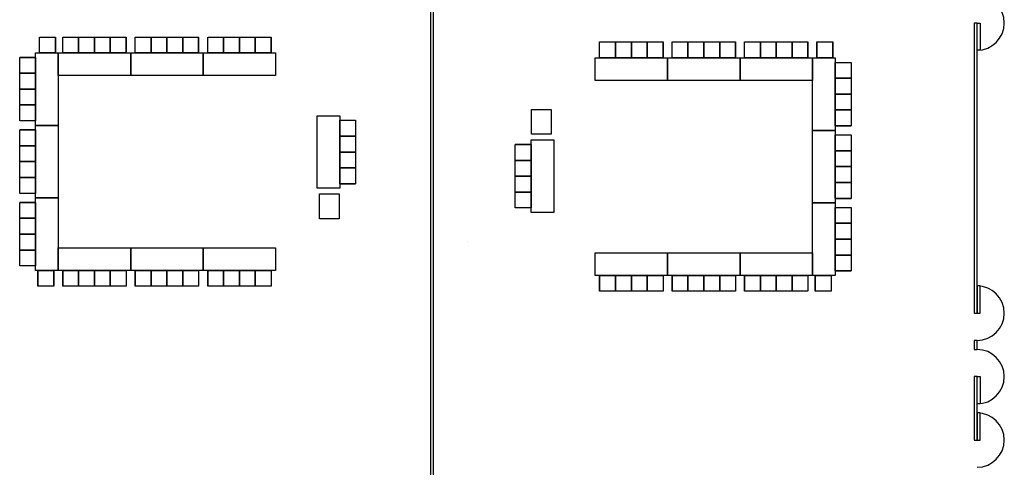
# Model space of a CAD drawing. Extents: x -3304 to 13937, y 587 to 12499.
# Drawn here: x 6861 to 8166, y 2276 to 2869 of the extents above; entities that cross this region are included whole.
import ezdxf

# ---------------------------------------------------------------- set-up
doc = ezdxf.new("R2010")
doc.units = 0
doc.header["$LTSCALE"] = 192
doc.header["$MEASUREMENT"] = 0
doc.layers.add('A-WALL-MOVE', color=60, linetype='Continuous')

msp = doc.modelspace()

# ---------------------------------------------------------------- linework, layer by layer
for p, q in [((6887.6, 2845.6), (6908.6, 2845.6)), ((6887.6, 2824.6), (6887.6, 2845.6)), ((6887.6, 2845.6), (6908.6, 2845.6)), ((6887.6, 2824.6), (6887.6, 2845.6)), ((6908.6, 2824.6), (6908.6, 2845.6)), ((6908.6, 2824.6), (6908.6, 2845.6)), ((6908.6, 2845.6), (6908.6, 2824.6)), ((6908.6, 2824.6), (6908.6, 2845.6)), ((6908.6, 2845.6), (6908.6, 2824.6)), ((6908.6, 2824.6), (6908.6, 2845.6)), ((6918.3, 2845.6), (6939.3, 2845.6)), ((6918.3, 2824.6), (6918.3, 2845.6)), ((6918.3, 2845.6), (6939.3, 2845.6)), ((6918.3, 2824.6), (6918.3, 2845.6)), ((6939.3, 2845.6), (6960.3, 2845.6)), ((6939.3, 2824.6), (6939.3, 2845.6)), ((6939.3, 2845.6), (6960.3, 2845.6)), ((6939.3, 2824.6), (6939.3, 2845.6)), ((6939.3, 2845.6), (6939.3, 2824.6)), ((6939.3, 2824.6), (6939.3, 2845.6)), ((6939.3, 2845.6), (6939.3, 2824.6)), ((6939.3, 2824.6), (6939.3, 2845.6)), ((6960.3, 2845.6), (6960.3, 2824.6)), ((6960.3, 2824.6), (6960.3, 2845.6)), ((6960.3, 2845.6), (6960.3, 2824.6)), ((6960.3, 2824.6), (6960.3, 2845.6)), ((6960.3, 2845.6), (6981.3, 2845.6)), ((6960.3, 2824.6), (6960.3, 2845.6)), ((6960.3, 2845.6), (6981.3, 2845.6)), ((6960.3, 2824.6), (6960.3, 2845.6)), ((6981.3, 2845.6), (7002.3, 2845.6)), ((6981.3, 2824.6), (6981.3, 2845.6)), ((6981.3, 2845.6), (7002.3, 2845.6)), ((6981.3, 2824.6), (6981.3, 2845.6)), ((6981.3, 2845.6), (6981.3, 2824.6)), ((6981.3, 2824.6), (6981.3, 2845.6)), ((6981.3, 2845.6), (6981.3, 2824.6)), ((6981.3, 2824.6), (6981.3, 2845.6)), ((7002.3, 2845.6), (7002.3, 2824.6)), ((7002.3, 2824.6), (7002.3, 2845.6)), ((7002.3, 2845.6), (7002.3, 2824.6)), ((7002.3, 2824.6), (7002.3, 2845.6)), ((7014.3, 2845.6), (7035.3, 2845.6)), ((7014.3, 2824.6), (7014.3, 2845.6)), ((7014.3, 2845.6), (7035.3, 2845.6)), ((7014.3, 2824.6), (7014.3, 2845.6)), ((7035.3, 2845.6), (7056.3, 2845.6)), ((7035.3, 2824.6), (7035.3, 2845.6)), ((7035.3, 2845.6), (7056.3, 2845.6)), ((7035.3, 2824.6), (7035.3, 2845.6)), ((7035.3, 2845.6), (7035.3, 2824.6)), ((7035.3, 2824.6), (7035.3, 2845.6)), ((7035.3, 2845.6), (7035.3, 2824.6)), ((7035.3, 2824.6), (7035.3, 2845.6)), ((7056.3, 2845.6), (7056.3, 2824.6)), ((7056.3, 2824.6), (7056.3, 2845.6)), ((7056.3, 2845.6), (7056.3, 2824.6)), ((7056.3, 2824.6), (7056.3, 2845.6)), ((7056.3, 2845.6), (7077.3, 2845.6)), ((7056.3, 2824.6), (7056.3, 2845.6)), ((7056.3, 2845.6), (7077.3, 2845.6)), ((7056.3, 2824.6), (7056.3, 2845.6)), ((7077.3, 2845.6), (7098.3, 2845.6)), ((7077.3, 2824.6), (7077.3, 2845.6)), ((7077.3, 2845.6), (7098.3, 2845.6)), ((7077.3, 2824.6), (7077.3, 2845.6)), ((7077.3, 2845.6), (7077.3, 2824.6)), ((7077.3, 2824.6), (7077.3, 2845.6)), ((7077.3, 2845.6), (7077.3, 2824.6)), ((7077.3, 2824.6), (7077.3, 2845.6)), ((7098.3, 2845.6), (7098.3, 2824.6)), ((7098.3, 2824.6), (7098.3, 2845.6)), ((7098.3, 2845.6), (7098.3, 2824.6)), ((7098.3, 2824.6), (7098.3, 2845.6)), ((7110.3, 2845.6), (7131.3, 2845.6)), ((7110.3, 2824.6), (7110.3, 2845.6)), ((7110.3, 2845.6), (7131.3, 2845.6)), ((7110.3, 2824.6), (7110.3, 2845.6)), ((7131.3, 2845.6), (7152.3, 2845.6)), ((7131.3, 2824.6), (7131.3, 2845.6)), ((7131.3, 2845.6), (7152.3, 2845.6)), ((7131.3, 2824.6), (7131.3, 2845.6)), ((7131.3, 2845.6), (7131.3, 2824.6)), ((7131.3, 2824.6), (7131.3, 2845.6)), ((7131.3, 2845.6), (7131.3, 2824.6)), ((7131.3, 2824.6), (7131.3, 2845.6)), ((7152.3, 2845.6), (7152.3, 2824.6)), ((7152.3, 2824.6), (7152.3, 2845.6)), ((7152.3, 2845.6), (7152.3, 2824.6)), ((7152.3, 2824.6), (7152.3, 2845.6)), ((7152.3, 2845.6), (7173.3, 2845.6)), ((7152.3, 2824.6), (7152.3, 2845.6)), ((7152.3, 2845.6), (7173.3, 2845.6)), ((7152.3, 2824.6), (7152.3, 2845.6)), ((7173.3, 2845.6), (7194.3, 2845.6)), ((7173.3, 2824.6), (7173.3, 2845.6)), ((7173.3, 2845.6), (7194.3, 2845.6)), ((7173.3, 2824.6), (7173.3, 2845.6)), ((7173.3, 2845.6), (7173.3, 2824.6)), ((7173.3, 2824.6), (7173.3, 2845.6)), ((7173.3, 2845.6), (7173.3, 2824.6)), ((7173.3, 2824.6), (7173.3, 2845.6)), ((7194.3, 2845.6), (7194.3, 2824.6)), ((7194.3, 2824.6), (7194.3, 2845.6)), ((7194.3, 2845.6), (7194.3, 2824.6)), ((7194.3, 2824.6), (7194.3, 2845.6)), ((7629.5, 2839), (7650.5, 2839)), ((7629.5, 2818), (7629.5, 2839)), ((7629.5, 2839), (7650.5, 2839)), ((7629.5, 2818), (7629.5, 2839)), ((7650.5, 2839), (7671.5, 2839)), ((7650.5, 2818), (7650.5, 2839)), ((7650.5, 2839), (7671.5, 2839)), ((7650.5, 2818), (7650.5, 2839)), ((7650.5, 2839), (7650.5, 2818)), ((7650.5, 2818), (7650.5, 2839)), ((7650.5, 2839), (7650.5, 2818)), ((7650.5, 2818), (7650.5, 2839)), ((7671.5, 2839), (7671.5, 2818)), ((7671.5, 2818), (7671.5, 2839)), ((7671.5, 2839), (7671.5, 2818)), ((7671.5, 2818), (7671.5, 2839)), ((7671.5, 2839), (7692.5, 2839)), ((7671.5, 2818), (7671.5, 2839)), ((7671.5, 2839), (7692.5, 2839)), ((7671.5, 2818), (7671.5, 2839)), ((7692.5, 2839), (7713.5, 2839)), ((7692.5, 2818), (7692.5, 2839)), ((7692.5, 2839), (7713.5, 2839)), ((7692.5, 2818), (7692.5, 2839)), ((7692.5, 2839), (7692.5, 2818)), ((7692.5, 2818), (7692.5, 2839)), ((7692.5, 2839), (7692.5, 2818)), ((7692.5, 2818), (7692.5, 2839)), ((7713.5, 2839), (7713.5, 2818)), ((7713.5, 2818), (7713.5, 2839)), ((7713.5, 2839), (7713.5, 2818)), ((7713.5, 2818), (7713.5, 2839)), ((7725.5, 2839), (7746.5, 2839)), ((7725.5, 2818), (7725.5, 2839)), ((7725.5, 2839), (7746.5, 2839)), ((7725.5, 2818), (7725.5, 2839)), ((7746.5, 2839), (7767.5, 2839)), ((7746.5, 2818), (7746.5, 2839)), ((7746.5, 2839), (7767.5, 2839)), ((7746.5, 2818), (7746.5, 2839)), ((7746.5, 2839), (7746.5, 2818)), ((7746.5, 2818), (7746.5, 2839)), ((7746.5, 2839), (7746.5, 2818)), ((7746.5, 2818), (7746.5, 2839)), ((7767.5, 2839), (7767.5, 2818)), ((7767.5, 2818), (7767.5, 2839)), ((7767.5, 2839), (7767.5, 2818)), ((7767.5, 2818), (7767.5, 2839)), ((7767.5, 2839), (7788.5, 2839)), ((7767.5, 2818), (7767.5, 2839)), ((7767.5, 2839), (7788.5, 2839)), ((7767.5, 2818), (7767.5, 2839)), ((7788.5, 2839), (7809.5, 2839)), ((7788.5, 2818), (7788.5, 2839)), ((7788.5, 2839), (7809.5, 2839)), ((7788.5, 2818), (7788.5, 2839)), ((7788.5, 2839), (7788.5, 2818)), ((7788.5, 2818), (7788.5, 2839)), ((7788.5, 2839), (7788.5, 2818)), ((7788.5, 2818), (7788.5, 2839)), ((7809.5, 2839), (7809.5, 2818)), ((7809.5, 2818), (7809.5, 2839)), ((7809.5, 2839), (7809.5, 2818)), ((7809.5, 2818), (7809.5, 2839)), ((7821.5, 2839), (7842.5, 2839)), ((7821.5, 2818), (7821.5, 2839)), ((7821.5, 2839), (7842.5, 2839)), ((7821.5, 2818), (7821.5, 2839)), ((7842.5, 2839), (7863.5, 2839)), ((7842.5, 2818), (7842.5, 2839)), ((7842.5, 2839), (7863.5, 2839)), ((7842.5, 2818), (7842.5, 2839)), ((7842.5, 2839), (7842.5, 2818)), ((7842.5, 2818), (7842.5, 2839)), ((7842.5, 2839), (7842.5, 2818)), ((7842.5, 2818), (7842.5, 2839)), ((7863.5, 2839), (7863.5, 2818)), ((7863.5, 2818), (7863.5, 2839)), ((7863.5, 2839), (7863.5, 2818)), ((7863.5, 2818), (7863.5, 2839)), ((7863.5, 2839), (7884.5, 2839)), ((7863.5, 2818), (7863.5, 2839)), ((7863.5, 2839), (7884.5, 2839)), ((7863.5, 2818), (7863.5, 2839)), ((7884.5, 2839), (7905.5, 2839)), ((7884.5, 2818), (7884.5, 2839)), ((7884.5, 2839), (7905.5, 2839)), ((7884.5, 2818), (7884.5, 2839)), ((7884.5, 2839), (7884.5, 2818)), ((7884.5, 2818), (7884.5, 2839)), ((7884.5, 2839), (7884.5, 2818)), ((7884.5, 2818), (7884.5, 2839)), ((7905.5, 2839), (7905.5, 2818)), ((7905.5, 2818), (7905.5, 2839)), ((7905.5, 2839), (7905.5, 2818)), ((7905.5, 2818), (7905.5, 2839)), ((7917.4, 2839), (7938.4, 2839)), ((7917.4, 2818), (7917.4, 2839)), ((7917.4, 2839), (7938.4, 2839)), ((7917.4, 2818), (7917.4, 2839)), ((7917.4, 2839), (7917.4, 2818)), ((7917.4, 2818), (7917.4, 2839)), ((7917.4, 2839), (7917.4, 2818)), ((7917.4, 2818), (7917.4, 2839)), ((7938.4, 2839), (7938.4, 2818)), ((7938.4, 2818), (7938.4, 2839)), ((7938.4, 2839), (7938.4, 2818)), ((7938.4, 2818), (7938.4, 2839)), ((6861.3, 2797.6), (6861.3, 2818.6)), ((6861.3, 2818.6), (6882.3, 2818.6)), ((6882.3, 2818.6), (6861.3, 2818.6)), ((6861.3, 2797.6), (6861.3, 2818.6)), ((6861.3, 2818.6), (6882.3, 2818.6)), ((6882.3, 2818.6), (6861.3, 2818.6)), ((6882.3, 2728.6), (6882.3, 2824.6)), ((6882.3, 2824.6), (6912.3, 2824.6)), ((6882.3, 2818.6), (6882.3, 2797.6)), ((6882.3, 2818.6), (6882.3, 2797.6)), ((6908.6, 2824.6), (6887.6, 2824.6)), ((6908.6, 2824.6), (6887.6, 2824.6)), ((6912.3, 2824.6), (6912.3, 2728.6)), ((6912.3, 2794.6), (6912.3, 2824.6)), ((6912.3, 2824.6), (7008.3, 2824.6)), ((6939.3, 2824.6), (6918.3, 2824.6)), ((6939.3, 2824.6), (6918.3, 2824.6)), ((6960.3, 2824.6), (6939.3, 2824.6)), ((6960.3, 2824.6), (6939.3, 2824.6)), ((6981.3, 2824.6), (6960.3, 2824.6)), ((6981.3, 2824.6), (6960.3, 2824.6)), ((7002.3, 2824.6), (6981.3, 2824.6)), ((7002.3, 2824.6), (6981.3, 2824.6)), ((7008.3, 2794.6), (7008.3, 2824.6)), ((7008.3, 2824.6), (7104.3, 2824.6)), ((7008.3, 2794.6), (7008.3, 2824.6)), ((7008.3, 2824.6), (7008.3, 2794.6)), ((7035.3, 2824.6), (7014.3, 2824.6)), ((7035.3, 2824.6), (7014.3, 2824.6)), ((7056.3, 2824.6), (7035.3, 2824.6)), ((7056.3, 2824.6), (7035.3, 2824.6)), ((7077.3, 2824.6), (7056.3, 2824.6)), ((7077.3, 2824.6), (7056.3, 2824.6)), ((7098.3, 2824.6), (7077.3, 2824.6)), ((7098.3, 2824.6), (7077.3, 2824.6)), ((7104.3, 2794.6), (7104.3, 2824.6)), ((7104.3, 2824.6), (7200.3, 2824.6)), ((7104.3, 2824.6), (7104.3, 2794.6)), ((7131.3, 2824.6), (7110.3, 2824.6)), ((7131.3, 2824.6), (7110.3, 2824.6)), ((7152.3, 2824.6), (7131.3, 2824.6)), ((7152.3, 2824.6), (7131.3, 2824.6)), ((7173.3, 2824.6), (7152.3, 2824.6)), ((7173.3, 2824.6), (7152.3, 2824.6)), ((7194.3, 2824.6), (7173.3, 2824.6)), ((7194.3, 2824.6), (7173.3, 2824.6)), ((7200.3, 2824.6), (7200.3, 2794.6)), ((7623.5, 2788), (7623.5, 2818)), ((7623.5, 2818), (7719.5, 2818)), ((7650.5, 2818), (7629.5, 2818)), ((7650.5, 2818), (7629.5, 2818)), ((7671.5, 2818), (7650.5, 2818)), ((7671.5, 2818), (7650.5, 2818)), ((7692.5, 2818), (7671.5, 2818)), ((7692.5, 2818), (7671.5, 2818)), ((7713.5, 2818), (7692.5, 2818)), ((7713.5, 2818), (7692.5, 2818)), ((7719.5, 2788), (7719.5, 2818)), ((7719.5, 2818), (7815.5, 2818)), ((7719.5, 2788), (7719.5, 2818)), ((7719.5, 2818), (7719.5, 2788)), ((7746.5, 2818), (7725.5, 2818)), ((7746.5, 2818), (7725.5, 2818)), ((7767.5, 2818), (7746.5, 2818)), ((7767.5, 2818), (7746.5, 2818)), ((7788.5, 2818), (7767.5, 2818)), ((7788.5, 2818), (7767.5, 2818)), ((7809.5, 2818), (7788.5, 2818)), ((7809.5, 2818), (7788.5, 2818)), ((7815.5, 2788), (7815.5, 2818)), ((7815.5, 2818), (7911.5, 2818)), ((7815.5, 2818), (7815.5, 2788)), ((7842.5, 2818), (7821.5, 2818)), ((7842.5, 2818), (7821.5, 2818)), ((7863.5, 2818), (7842.5, 2818)), ((7863.5, 2818), (7842.5, 2818)), ((7884.5, 2818), (7863.5, 2818)), ((7884.5, 2818), (7863.5, 2818)), ((7905.5, 2818), (7884.5, 2818)), ((7905.5, 2818), (7884.5, 2818)), ((7911.5, 2722), (7911.5, 2818)), ((7911.5, 2818), (7941.5, 2818)), ((7911.5, 2818), (7911.5, 2788)), ((7938.4, 2818), (7917.4, 2818)), ((7938.4, 2818), (7917.4, 2818)), ((7941.5, 2818), (7941.5, 2722)), ((7941.5, 2791), (7941.5, 2812)), ((7941.5, 2812), (7962.5, 2812)), ((7941.5, 2791), (7941.5, 2812)), ((7941.5, 2812), (7962.5, 2812)), ((7962.5, 2812), (7962.5, 2791)), ((7962.5, 2812), (7962.5, 2791)), ((6882.3, 2797.6), (6861.3, 2797.6)), ((6882.3, 2797.6), (6861.3, 2797.6)), ((6861.3, 2776.6), (6861.3, 2797.6)), ((6861.3, 2797.6), (6882.3, 2797.6)), ((6882.3, 2797.6), (6861.3, 2797.6)), ((6861.3, 2776.6), (6861.3, 2797.6)), ((6861.3, 2797.6), (6882.3, 2797.6)), ((6882.3, 2797.6), (6861.3, 2797.6)), ((6882.3, 2797.6), (6882.3, 2776.6)), ((6882.3, 2797.6), (6882.3, 2776.6)), ((7008.3, 2794.6), (6912.3, 2794.6)), ((7104.3, 2794.6), (7008.3, 2794.6)), ((7200.3, 2794.6), (7104.3, 2794.6)), ((7719.5, 2788), (7623.5, 2788)), ((7815.5, 2788), (7719.5, 2788)), ((7911.5, 2788), (7815.5, 2788)), ((7941.5, 2770), (7941.5, 2791)), ((7941.5, 2791), (7962.5, 2791)), ((7941.5, 2770), (7941.5, 2791)), ((7941.5, 2791), (7962.5, 2791)), ((7962.5, 2791), (7941.5, 2791)), ((7941.5, 2791), (7962.5, 2791)), ((7962.5, 2791), (7941.5, 2791)), ((7941.5, 2791), (7962.5, 2791)), ((7962.5, 2791), (7962.5, 2770)), ((7962.5, 2791), (7962.5, 2770)), ((6861.3, 2755.6), (6861.3, 2776.6)), ((6861.3, 2776.6), (6882.3, 2776.6)), ((6882.3, 2776.6), (6861.3, 2776.6)), ((6861.3, 2755.6), (6861.3, 2776.6)), ((6861.3, 2776.6), (6882.3, 2776.6)), ((6882.3, 2776.6), (6861.3, 2776.6)), ((6882.3, 2776.6), (6861.3, 2776.6)), ((6882.3, 2776.6), (6861.3, 2776.6)), ((6882.3, 2776.6), (6882.3, 2755.6)), ((6882.3, 2776.6), (6882.3, 2755.6)), ((7962.5, 2770), (7941.5, 2770)), ((7941.5, 2770), (7962.5, 2770)), ((7962.5, 2770), (7941.5, 2770)), ((7941.5, 2770), (7962.5, 2770)), ((7941.5, 2749), (7941.5, 2770)), ((7941.5, 2770), (7962.5, 2770)), ((7941.5, 2749), (7941.5, 2770)), ((7941.5, 2770), (7962.5, 2770)), ((7962.5, 2770), (7962.5, 2749)), ((7962.5, 2770), (7962.5, 2749)), ((6882.3, 2755.6), (6861.3, 2755.6)), ((6882.3, 2755.6), (6861.3, 2755.6)), ((6861.3, 2734.6), (6861.3, 2755.6)), ((6861.3, 2755.6), (6882.3, 2755.6)), ((6882.3, 2755.6), (6861.3, 2755.6)), ((6861.3, 2734.6), (6861.3, 2755.6)), ((6861.3, 2755.6), (6882.3, 2755.6)), ((6882.3, 2755.6), (6861.3, 2755.6)), ((6882.3, 2755.6), (6882.3, 2734.6)), ((6882.3, 2755.6), (6882.3, 2734.6)), ((7255.2, 2645.3), (7255.2, 2741.3)), ((7255.2, 2741.3), (7285.2, 2741.3)), ((7285.2, 2741.3), (7285.2, 2645.3)), ((7539.4, 2716.8), (7539.4, 2749.6)), ((7539.4, 2749.6), (7565.5, 2749.6)), ((7565.5, 2749.6), (7565.5, 2731.6)), ((7941.5, 2728), (7941.5, 2749)), ((7941.5, 2749), (7962.5, 2749)), ((7941.5, 2728), (7941.5, 2749)), ((7941.5, 2749), (7962.5, 2749)), ((7962.5, 2749), (7941.5, 2749)), ((7941.5, 2749), (7962.5, 2749)), ((7962.5, 2749), (7941.5, 2749)), ((7941.5, 2749), (7962.5, 2749)), ((7962.5, 2749), (7962.5, 2728)), ((7962.5, 2749), (7962.5, 2728)), ((6882.3, 2734.6), (6861.3, 2734.6)), ((6882.3, 2734.6), (6861.3, 2734.6)), ((6882.3, 2632.6), (6882.3, 2728.6)), ((6882.3, 2728.6), (6912.3, 2728.6)), ((6912.3, 2728.6), (6882.3, 2728.6)), ((6882.3, 2728.6), (6912.3, 2728.6)), ((6912.3, 2728.6), (6912.3, 2632.6)), ((7285.2, 2714.3), (7285.2, 2735.3)), ((7285.2, 2735.3), (7306.2, 2735.3)), ((7285.2, 2714.3), (7285.2, 2735.3)), ((7285.2, 2735.3), (7306.2, 2735.3)), ((7306.2, 2735.3), (7306.2, 2714.3)), ((7306.2, 2735.3), (7306.2, 2714.3)), ((7565.5, 2731.6), (7565.5, 2716.8)), ((7962.5, 2728), (7941.5, 2728)), ((7941.5, 2728), (7962.5, 2728)), ((7962.5, 2728), (7941.5, 2728)), ((7941.5, 2728), (7962.5, 2728)), ((6861.3, 2701.6), (6861.3, 2722.6)), ((6861.3, 2722.6), (6882.3, 2722.6)), ((6882.3, 2722.6), (6861.3, 2722.6)), ((6861.3, 2701.6), (6861.3, 2722.6)), ((6861.3, 2722.6), (6882.3, 2722.6)), ((6882.3, 2722.6), (6861.3, 2722.6)), ((6882.3, 2722.6), (6882.3, 2701.6)), ((6882.3, 2722.6), (6882.3, 2701.6)), ((7285.2, 2693.3), (7285.2, 2714.3)), ((7285.2, 2714.3), (7306.2, 2714.3)), ((7285.2, 2693.3), (7285.2, 2714.3)), ((7285.2, 2714.3), (7306.2, 2714.3)), ((7306.2, 2714.3), (7285.2, 2714.3)), ((7285.2, 2714.3), (7306.2, 2714.3)), ((7306.2, 2714.3), (7285.2, 2714.3)), ((7285.2, 2714.3), (7306.2, 2714.3)), ((7306.2, 2714.3), (7306.2, 2693.3)), ((7306.2, 2714.3), (7306.2, 2693.3)), ((7565.5, 2716.8), (7539.4, 2716.8)), ((7911.5, 2626), (7911.5, 2722)), ((7911.5, 2722), (7941.5, 2722)), ((7941.5, 2722), (7911.5, 2722)), ((7941.5, 2722), (7941.5, 2626)), ((7941.5, 2695), (7941.5, 2716)), ((7941.5, 2716), (7962.5, 2716)), ((7941.5, 2695), (7941.5, 2716)), ((7941.5, 2716), (7962.5, 2716)), ((7962.5, 2716), (7962.5, 2695)), ((7962.5, 2716), (7962.5, 2695)), ((6882.3, 2701.6), (6861.3, 2701.6)), ((6882.3, 2701.6), (6861.3, 2701.6)), ((6861.3, 2680.6), (6861.3, 2701.6)), ((6861.3, 2701.6), (6882.3, 2701.6)), ((6882.3, 2701.6), (6861.3, 2701.6)), ((6861.3, 2680.6), (6861.3, 2701.6)), ((6861.3, 2701.6), (6882.3, 2701.6)), ((6882.3, 2701.6), (6861.3, 2701.6)), ((6882.3, 2701.6), (6882.3, 2680.6)), ((6882.3, 2701.6), (6882.3, 2680.6)), ((7517.6, 2682.3), (7517.6, 2703.3)), ((7517.6, 2703.3), (7538.6, 2703.3)), ((7538.6, 2703.3), (7517.6, 2703.3)), ((7517.6, 2682.3), (7517.6, 2703.3)), ((7517.6, 2703.3), (7538.6, 2703.3)), ((7538.6, 2703.3), (7517.6, 2703.3)), ((7538.6, 2613.3), (7538.6, 2709.3)), ((7538.6, 2709.3), (7568.6, 2709.3)), ((7538.6, 2703.3), (7538.6, 2682.3)), ((7538.6, 2703.3), (7538.6, 2682.3)), ((7568.6, 2709.3), (7568.6, 2613.3)), ((7306.2, 2693.3), (7285.2, 2693.3)), ((7285.2, 2693.3), (7306.2, 2693.3)), ((7306.2, 2693.3), (7285.2, 2693.3)), ((7285.2, 2693.3), (7306.2, 2693.3)), ((7285.2, 2672.3), (7285.2, 2693.3)), ((7285.2, 2693.3), (7306.2, 2693.3)), ((7285.2, 2672.3), (7285.2, 2693.3)), ((7285.2, 2693.3), (7306.2, 2693.3)), ((7306.2, 2693.3), (7306.2, 2672.3)), ((7306.2, 2693.3), (7306.2, 2672.3)), ((7941.5, 2674), (7941.5, 2695)), ((7941.5, 2695), (7962.5, 2695)), ((7941.5, 2674), (7941.5, 2695)), ((7941.5, 2695), (7962.5, 2695)), ((7962.5, 2695), (7941.5, 2695)), ((7941.5, 2695), (7962.5, 2695)), ((7962.5, 2695), (7941.5, 2695)), ((7941.5, 2695), (7962.5, 2695)), ((7962.5, 2695), (7962.5, 2674)), ((7962.5, 2695), (7962.5, 2674)), ((6861.3, 2659.6), (6861.3, 2680.6)), ((6861.3, 2680.6), (6882.3, 2680.6)), ((6882.3, 2680.6), (6861.3, 2680.6)), ((6861.3, 2659.6), (6861.3, 2680.6)), ((6861.3, 2680.6), (6882.3, 2680.6)), ((6882.3, 2680.6), (6861.3, 2680.6)), ((6882.3, 2680.6), (6861.3, 2680.6)), ((6882.3, 2680.6), (6861.3, 2680.6)), ((6882.3, 2680.6), (6882.3, 2659.6)), ((6882.3, 2680.6), (6882.3, 2659.6)), ((7538.6, 2682.3), (7517.6, 2682.3)), ((7538.6, 2682.3), (7517.6, 2682.3)), ((7517.6, 2661.3), (7517.6, 2682.3)), ((7517.6, 2682.3), (7538.6, 2682.3)), ((7538.6, 2682.3), (7517.6, 2682.3)), ((7517.6, 2661.3), (7517.6, 2682.3)), ((7517.6, 2682.3), (7538.6, 2682.3)), ((7538.6, 2682.3), (7517.6, 2682.3)), ((7538.6, 2682.3), (7538.6, 2661.3)), ((7538.6, 2682.3), (7538.6, 2661.3)), ((7962.5, 2674), (7941.5, 2674)), ((7941.5, 2674), (7962.5, 2674)), ((7962.5, 2674), (7941.5, 2674)), ((7941.5, 2674), (7962.5, 2674)), ((7941.5, 2653), (7941.5, 2674)), ((7941.5, 2674), (7962.5, 2674)), ((7941.5, 2653), (7941.5, 2674)), ((7941.5, 2674), (7962.5, 2674)), ((7962.5, 2674), (7962.5, 2653)), ((7962.5, 2674), (7962.5, 2653)), ((7285.2, 2651.3), (7285.2, 2672.3)), ((7285.2, 2672.3), (7306.2, 2672.3)), ((7285.2, 2651.3), (7285.2, 2672.3)), ((7285.2, 2672.3), (7306.2, 2672.3)), ((7306.2, 2672.3), (7285.2, 2672.3)), ((7285.2, 2672.3), (7306.2, 2672.3)), ((7306.2, 2672.3), (7285.2, 2672.3)), ((7285.2, 2672.3), (7306.2, 2672.3)), ((7306.2, 2672.3), (7306.2, 2651.3)), ((7306.2, 2672.3), (7306.2, 2651.3)), ((7517.6, 2640.3), (7517.6, 2661.3)), ((7517.6, 2661.3), (7538.6, 2661.3)), ((7538.6, 2661.3), (7517.6, 2661.3)), ((7517.6, 2640.3), (7517.6, 2661.3)), ((7517.6, 2661.3), (7538.6, 2661.3)), ((7538.6, 2661.3), (7517.6, 2661.3)), ((7538.6, 2661.3), (7517.6, 2661.3)), ((7538.6, 2661.3), (7517.6, 2661.3)), ((7538.6, 2661.3), (7538.6, 2640.3)), ((7538.6, 2661.3), (7538.6, 2640.3)), ((6882.3, 2659.6), (6861.3, 2659.6)), ((6882.3, 2659.6), (6861.3, 2659.6)), ((6861.3, 2638.6), (6861.3, 2659.6)), ((6861.3, 2659.6), (6882.3, 2659.6)), ((6882.3, 2659.6), (6861.3, 2659.6)), ((6861.3, 2638.6), (6861.3, 2659.6)), ((6861.3, 2659.6), (6882.3, 2659.6)), ((6882.3, 2659.6), (6861.3, 2659.6)), ((6882.3, 2659.6), (6882.3, 2638.6)), ((6882.3, 2659.6), (6882.3, 2638.6)), ((7306.2, 2651.3), (7285.2, 2651.3)), ((7285.2, 2651.3), (7306.2, 2651.3)), ((7306.2, 2651.3), (7285.2, 2651.3)), ((7285.2, 2651.3), (7306.2, 2651.3)), ((7941.5, 2632), (7941.5, 2653)), ((7941.5, 2653), (7962.5, 2653)), ((7941.5, 2632), (7941.5, 2653)), ((7941.5, 2653), (7962.5, 2653)), ((7962.5, 2653), (7941.5, 2653)), ((7941.5, 2653), (7962.5, 2653)), ((7962.5, 2653), (7941.5, 2653)), ((7941.5, 2653), (7962.5, 2653)), ((7962.5, 2653), (7962.5, 2632)), ((7962.5, 2653), (7962.5, 2632)), ((6882.3, 2638.6), (6861.3, 2638.6)), ((6882.3, 2638.6), (6861.3, 2638.6)), ((7285.2, 2645.3), (7255.2, 2645.3)), ((7258.3, 2623), (7258.3, 2637.8)), ((7258.3, 2637.8), (7284.4, 2637.8)), ((7284.4, 2637.8), (7284.4, 2605)), ((7538.6, 2640.3), (7517.6, 2640.3)), ((7538.6, 2640.3), (7517.6, 2640.3)), ((7517.6, 2619.3), (7517.6, 2640.3)), ((7517.6, 2640.3), (7538.6, 2640.3)), ((7538.6, 2640.3), (7517.6, 2640.3)), ((7517.6, 2619.3), (7517.6, 2640.3)), ((7517.6, 2640.3), (7538.6, 2640.3)), ((7538.6, 2640.3), (7517.6, 2640.3)), ((7538.6, 2640.3), (7538.6, 2619.3)), ((7538.6, 2640.3), (7538.6, 2619.3)), ((6861.3, 2605.6), (6861.3, 2626.6)), ((6861.3, 2626.6), (6882.3, 2626.6)), ((6882.3, 2626.6), (6861.3, 2626.6)), ((6861.3, 2605.6), (6861.3, 2626.6)), ((6861.3, 2626.6), (6882.3, 2626.6)), ((6882.3, 2626.6), (6861.3, 2626.6)), ((6912.3, 2632.6), (6882.3, 2632.6)), ((6882.3, 2536.6), (6882.3, 2632.6)), ((6882.3, 2632.6), (6912.3, 2632.6)), ((6882.3, 2626.6), (6882.3, 2605.6)), ((6882.3, 2626.6), (6882.3, 2605.6)), ((6912.3, 2632.6), (6912.3, 2536.6)), ((7258.3, 2605), (7258.3, 2623)), ((7941.5, 2626), (7911.5, 2626)), ((7911.5, 2530), (7911.5, 2626)), ((7911.5, 2626), (7941.5, 2626)), ((7941.5, 2626), (7911.5, 2626)), ((7962.5, 2632), (7941.5, 2632)), ((7941.5, 2632), (7962.5, 2632)), ((7962.5, 2632), (7941.5, 2632)), ((7941.5, 2632), (7962.5, 2632)), ((7941.5, 2626), (7941.5, 2530)), ((7538.6, 2619.3), (7517.6, 2619.3)), ((7538.6, 2619.3), (7517.6, 2619.3)), ((7568.6, 2613.3), (7538.6, 2613.3)), ((7941.5, 2599), (7941.5, 2620)), ((7941.5, 2620), (7962.5, 2620)), ((7941.5, 2599), (7941.5, 2620)), ((7941.5, 2620), (7962.5, 2620)), ((7962.5, 2620), (7962.5, 2599)), ((7962.5, 2620), (7962.5, 2599)), ((6882.3, 2605.6), (6861.3, 2605.6)), ((6882.3, 2605.6), (6861.3, 2605.6)), ((6861.3, 2584.6), (6861.3, 2605.6)), ((6861.3, 2605.6), (6882.3, 2605.6)), ((6882.3, 2605.6), (6861.3, 2605.6)), ((6861.3, 2584.6), (6861.3, 2605.6)), ((6861.3, 2605.6), (6882.3, 2605.6)), ((6882.3, 2605.6), (6861.3, 2605.6)), ((6882.3, 2605.6), (6882.3, 2584.6)), ((6882.3, 2605.6), (6882.3, 2584.6)), ((7284.4, 2605), (7258.3, 2605)), ((7941.5, 2578), (7941.5, 2599)), ((7941.5, 2599), (7962.5, 2599)), ((7941.5, 2578), (7941.5, 2599)), ((7941.5, 2599), (7962.5, 2599)), ((7962.5, 2599), (7941.5, 2599)), ((7941.5, 2599), (7962.5, 2599)), ((7962.5, 2599), (7941.5, 2599)), ((7941.5, 2599), (7962.5, 2599)), ((7962.5, 2599), (7962.5, 2578)), ((7962.5, 2599), (7962.5, 2578)), ((6861.3, 2563.6), (6861.3, 2584.6)), ((6861.3, 2584.6), (6882.3, 2584.6)), ((6882.3, 2584.6), (6861.3, 2584.6)), ((6861.3, 2563.6), (6861.3, 2584.6)), ((6861.3, 2584.6), (6882.3, 2584.6)), ((6882.3, 2584.6), (6861.3, 2584.6)), ((6882.3, 2584.6), (6861.3, 2584.6)), ((6882.3, 2584.6), (6861.3, 2584.6)), ((6882.3, 2584.6), (6882.3, 2563.6)), ((6882.3, 2584.6), (6882.3, 2563.6)), ((7454.1, 2575.5), (7454.1, 2575.5)), ((7962.5, 2578), (7941.5, 2578)), ((7941.5, 2578), (7962.5, 2578)), ((7962.5, 2578), (7941.5, 2578)), ((7941.5, 2578), (7962.5, 2578)), ((7941.5, 2557), (7941.5, 2578)), ((7941.5, 2578), (7962.5, 2578)), ((7941.5, 2557), (7941.5, 2578)), ((7941.5, 2578), (7962.5, 2578)), ((7962.5, 2578), (7962.5, 2557)), ((7962.5, 2578), (7962.5, 2557)), ((6882.3, 2563.6), (6861.3, 2563.6)), ((6882.3, 2563.6), (6861.3, 2563.6)), ((6861.3, 2542.6), (6861.3, 2563.6)), ((6861.3, 2563.6), (6882.3, 2563.6)), ((6882.3, 2563.6), (6861.3, 2563.6)), ((6861.3, 2542.6), (6861.3, 2563.6)), ((6861.3, 2563.6), (6882.3, 2563.6)), ((6882.3, 2563.6), (6861.3, 2563.6)), ((6882.3, 2563.6), (6882.3, 2542.6)), ((6882.3, 2563.6), (6882.3, 2542.6)), ((6912.3, 2566.6), (7008.3, 2566.6)), ((6912.3, 2536.6), (6912.3, 2566.6)), ((7008.3, 2566.6), (7008.3, 2536.6)), ((7008.3, 2566.6), (7104.3, 2566.6)), ((7008.3, 2536.6), (7008.3, 2566.6)), ((7104.3, 2566.6), (7104.3, 2536.6)), ((7104.3, 2566.6), (7104.3, 2536.6)), ((7104.3, 2566.6), (7200.3, 2566.6)), ((7104.3, 2536.6), (7104.3, 2566.6)), ((7200.3, 2566.6), (7200.3, 2536.6)), ((7623.5, 2560), (7719.5, 2560)), ((7623.5, 2530), (7623.5, 2560)), ((7719.5, 2560), (7719.5, 2530)), ((7719.5, 2560), (7815.5, 2560)), ((7719.5, 2530), (7719.5, 2560)), ((7815.5, 2560), (7815.5, 2530)), ((7815.5, 2560), (7815.5, 2530)), ((7815.5, 2560), (7911.5, 2560)), ((7815.5, 2530), (7815.5, 2560)), ((7911.5, 2560), (7911.5, 2530)), ((7941.5, 2536), (7941.5, 2557)), ((7941.5, 2557), (7962.5, 2557)), ((7941.5, 2536), (7941.5, 2557)), ((7941.5, 2557), (7962.5, 2557)), ((7962.5, 2557), (7941.5, 2557)), ((7941.5, 2557), (7962.5, 2557)), ((7962.5, 2557), (7941.5, 2557)), ((7941.5, 2557), (7962.5, 2557)), ((7962.5, 2557), (7962.5, 2536)), ((7962.5, 2557), (7962.5, 2536)), ((6882.3, 2542.6), (6861.3, 2542.6)), ((6882.3, 2542.6), (6861.3, 2542.6)), ((6912.3, 2536.6), (6882.3, 2536.6)), ((6885.4, 2515.6), (6885.4, 2536.6)), ((6885.4, 2536.6), (6906.4, 2536.6)), ((6885.4, 2536.6), (6885.4, 2515.6)), ((6885.4, 2515.6), (6885.4, 2536.6)), ((6885.4, 2536.6), (6906.4, 2536.6)), ((6885.4, 2536.6), (6885.4, 2515.6)), ((6906.4, 2536.6), (6906.4, 2515.6)), ((6906.4, 2536.6), (6906.4, 2515.6)), ((6906.4, 2515.6), (6906.4, 2536.6)), ((6906.4, 2536.6), (6906.4, 2515.6)), ((6906.4, 2515.6), (6906.4, 2536.6)), ((6906.4, 2536.6), (6906.4, 2515.6)), ((7008.3, 2536.6), (6912.3, 2536.6)), ((6918.3, 2515.6), (6918.3, 2536.6)), ((6918.3, 2536.6), (6939.3, 2536.6)), ((6918.3, 2536.6), (6918.3, 2515.6)), ((6918.3, 2515.6), (6918.3, 2536.6)), ((6918.3, 2536.6), (6939.3, 2536.6)), ((6918.3, 2536.6), (6918.3, 2515.6)), ((6939.3, 2536.6), (6939.3, 2515.6)), ((6939.3, 2536.6), (6939.3, 2515.6)), ((6939.3, 2515.6), (6939.3, 2536.6)), ((6939.3, 2536.6), (6960.3, 2536.6)), ((6939.3, 2536.6), (6939.3, 2515.6)), ((6939.3, 2515.6), (6939.3, 2536.6)), ((6939.3, 2536.6), (6960.3, 2536.6)), ((6939.3, 2536.6), (6939.3, 2515.6)), ((6960.3, 2515.6), (6960.3, 2536.6)), ((6960.3, 2536.6), (6981.3, 2536.6)), ((6960.3, 2536.6), (6960.3, 2515.6)), ((6960.3, 2515.6), (6960.3, 2536.6)), ((6960.3, 2536.6), (6981.3, 2536.6)), ((6960.3, 2536.6), (6960.3, 2515.6)), ((6960.3, 2536.6), (6960.3, 2515.6)), ((6960.3, 2536.6), (6960.3, 2515.6)), ((6981.3, 2536.6), (6981.3, 2515.6)), ((6981.3, 2536.6), (6981.3, 2515.6)), ((6981.3, 2515.6), (6981.3, 2536.6)), ((6981.3, 2536.6), (7002.3, 2536.6)), ((6981.3, 2536.6), (6981.3, 2515.6)), ((6981.3, 2515.6), (6981.3, 2536.6)), ((6981.3, 2536.6), (7002.3, 2536.6)), ((6981.3, 2536.6), (6981.3, 2515.6)), ((7002.3, 2536.6), (7002.3, 2515.6)), ((7002.3, 2536.6), (7002.3, 2515.6)), ((7104.3, 2536.6), (7008.3, 2536.6)), ((7014.3, 2515.6), (7014.3, 2536.6)), ((7014.3, 2536.6), (7035.3, 2536.6)), ((7014.3, 2536.6), (7014.3, 2515.6)), ((7014.3, 2515.6), (7014.3, 2536.6)), ((7014.3, 2536.6), (7035.3, 2536.6)), ((7014.3, 2536.6), (7014.3, 2515.6)), ((7035.3, 2536.6), (7035.3, 2515.6)), ((7035.3, 2536.6), (7035.3, 2515.6)), ((7035.3, 2515.6), (7035.3, 2536.6)), ((7035.3, 2536.6), (7056.3, 2536.6)), ((7035.3, 2536.6), (7035.3, 2515.6)), ((7035.3, 2515.6), (7035.3, 2536.6)), ((7035.3, 2536.6), (7056.3, 2536.6)), ((7035.3, 2536.6), (7035.3, 2515.6)), ((7056.3, 2515.6), (7056.3, 2536.6)), ((7056.3, 2536.6), (7077.3, 2536.6)), ((7056.3, 2536.6), (7056.3, 2515.6)), ((7056.3, 2515.6), (7056.3, 2536.6)), ((7056.3, 2536.6), (7077.3, 2536.6)), ((7056.3, 2536.6), (7056.3, 2515.6)), ((7056.3, 2536.6), (7056.3, 2515.6)), ((7056.3, 2536.6), (7056.3, 2515.6)), ((7077.3, 2536.6), (7077.3, 2515.6)), ((7077.3, 2536.6), (7077.3, 2515.6)), ((7077.3, 2515.6), (7077.3, 2536.6)), ((7077.3, 2536.6), (7098.3, 2536.6)), ((7077.3, 2536.6), (7077.3, 2515.6)), ((7077.3, 2515.6), (7077.3, 2536.6)), ((7077.3, 2536.6), (7098.3, 2536.6)), ((7077.3, 2536.6), (7077.3, 2515.6)), ((7098.3, 2536.6), (7098.3, 2515.6)), ((7098.3, 2536.6), (7098.3, 2515.6)), ((7200.3, 2536.6), (7104.3, 2536.6)), ((7110.3, 2515.6), (7110.3, 2536.6)), ((7110.3, 2536.6), (7131.3, 2536.6)), ((7110.3, 2536.6), (7110.3, 2515.6)), ((7110.3, 2515.6), (7110.3, 2536.6)), ((7110.3, 2536.6), (7131.3, 2536.6)), ((7110.3, 2536.6), (7110.3, 2515.6)), ((7131.3, 2536.6), (7131.3, 2515.6)), ((7131.3, 2536.6), (7131.3, 2515.6)), ((7131.3, 2515.6), (7131.3, 2536.6)), ((7131.3, 2536.6), (7152.3, 2536.6)), ((7131.3, 2536.6), (7131.3, 2515.6)), ((7131.3, 2515.6), (7131.3, 2536.6)), ((7131.3, 2536.6), (7152.3, 2536.6)), ((7131.3, 2536.6), (7131.3, 2515.6)), ((7152.3, 2515.6), (7152.3, 2536.6)), ((7152.3, 2536.6), (7173.3, 2536.6)), ((7152.3, 2536.6), (7152.3, 2515.6)), ((7152.3, 2515.6), (7152.3, 2536.6)), ((7152.3, 2536.6), (7173.3, 2536.6)), ((7152.3, 2536.6), (7152.3, 2515.6)), ((7152.3, 2536.6), (7152.3, 2515.6)), ((7152.3, 2536.6), (7152.3, 2515.6)), ((7173.3, 2536.6), (7173.3, 2515.6)), ((7173.3, 2536.6), (7173.3, 2515.6)), ((7173.3, 2515.6), (7173.3, 2536.6)), ((7173.3, 2536.6), (7194.3, 2536.6)), ((7173.3, 2536.6), (7173.3, 2515.6)), ((7173.3, 2515.6), (7173.3, 2536.6)), ((7173.3, 2536.6), (7194.3, 2536.6)), ((7173.3, 2536.6), (7173.3, 2515.6)), ((7194.3, 2536.6), (7194.3, 2515.6)), ((7194.3, 2536.6), (7194.3, 2515.6)), ((7962.5, 2536), (7941.5, 2536)), ((7941.5, 2536), (7962.5, 2536)), ((7962.5, 2536), (7941.5, 2536)), ((7941.5, 2536), (7962.5, 2536)), ((7719.5, 2530), (7623.5, 2530)), ((7629.5, 2509), (7629.5, 2530)), ((7629.5, 2530), (7650.5, 2530)), ((7629.5, 2530), (7629.5, 2509)), ((7629.5, 2509), (7629.5, 2530)), ((7629.5, 2530), (7650.5, 2530)), ((7629.5, 2530), (7629.5, 2509)), ((7650.5, 2530), (7650.5, 2509)), ((7650.5, 2530), (7650.5, 2509)), ((7650.5, 2509), (7650.5, 2530)), ((7650.5, 2530), (7671.5, 2530)), ((7650.5, 2530), (7650.5, 2509)), ((7650.5, 2509), (7650.5, 2530)), ((7650.5, 2530), (7671.5, 2530)), ((7650.5, 2530), (7650.5, 2509)), ((7671.5, 2509), (7671.5, 2530)), ((7671.5, 2530), (7692.5, 2530)), ((7671.5, 2530), (7671.5, 2509)), ((7671.5, 2509), (7671.5, 2530)), ((7671.5, 2530), (7692.5, 2530)), ((7671.5, 2530), (7671.5, 2509)), ((7671.5, 2530), (7671.5, 2509)), ((7671.5, 2530), (7671.5, 2509)), ((7692.5, 2530), (7692.5, 2509)), ((7692.5, 2530), (7692.5, 2509)), ((7692.5, 2509), (7692.5, 2530)), ((7692.5, 2530), (7713.5, 2530)), ((7692.5, 2530), (7692.5, 2509)), ((7692.5, 2509), (7692.5, 2530)), ((7692.5, 2530), (7713.5, 2530)), ((7692.5, 2530), (7692.5, 2509)), ((7713.5, 2530), (7713.5, 2509)), ((7713.5, 2530), (7713.5, 2509)), ((7815.5, 2530), (7719.5, 2530)), ((7725.5, 2509), (7725.5, 2530)), ((7725.5, 2530), (7746.5, 2530)), ((7725.5, 2530), (7725.5, 2509)), ((7725.5, 2509), (7725.5, 2530)), ((7725.5, 2530), (7746.5, 2530)), ((7725.5, 2530), (7725.5, 2509)), ((7746.5, 2530), (7746.5, 2509)), ((7746.5, 2530), (7746.5, 2509)), ((7746.5, 2509), (7746.5, 2530)), ((7746.5, 2530), (7767.5, 2530)), ((7746.5, 2530), (7746.5, 2509)), ((7746.5, 2509), (7746.5, 2530)), ((7746.5, 2530), (7767.5, 2530)), ((7746.5, 2530), (7746.5, 2509)), ((7767.5, 2509), (7767.5, 2530)), ((7767.5, 2530), (7788.5, 2530)), ((7767.5, 2530), (7767.5, 2509)), ((7767.5, 2509), (7767.5, 2530)), ((7767.5, 2530), (7788.5, 2530)), ((7767.5, 2530), (7767.5, 2509)), ((7767.5, 2530), (7767.5, 2509)), ((7767.5, 2530), (7767.5, 2509)), ((7788.5, 2530), (7788.5, 2509)), ((7788.5, 2530), (7788.5, 2509)), ((7788.5, 2509), (7788.5, 2530)), ((7788.5, 2530), (7809.5, 2530)), ((7788.5, 2530), (7788.5, 2509)), ((7788.5, 2509), (7788.5, 2530)), ((7788.5, 2530), (7809.5, 2530)), ((7788.5, 2530), (7788.5, 2509)), ((7809.5, 2530), (7809.5, 2509)), ((7809.5, 2530), (7809.5, 2509)), ((7911.5, 2530), (7815.5, 2530)), ((7821.5, 2509), (7821.5, 2530)), ((7821.5, 2530), (7842.5, 2530)), ((7821.5, 2530), (7821.5, 2509)), ((7821.5, 2509), (7821.5, 2530)), ((7821.5, 2530), (7842.5, 2530)), ((7821.5, 2530), (7821.5, 2509)), ((7842.5, 2530), (7842.5, 2509)), ((7842.5, 2530), (7842.5, 2509)), ((7842.5, 2509), (7842.5, 2530)), ((7842.5, 2530), (7863.5, 2530)), ((7842.5, 2530), (7842.5, 2509)), ((7842.5, 2509), (7842.5, 2530)), ((7842.5, 2530), (7863.5, 2530)), ((7842.5, 2530), (7842.5, 2509)), ((7863.5, 2509), (7863.5, 2530)), ((7863.5, 2530), (7884.5, 2530)), ((7863.5, 2530), (7863.5, 2509)), ((7863.5, 2509), (7863.5, 2530)), ((7863.5, 2530), (7884.5, 2530)), ((7863.5, 2530), (7863.5, 2509)), ((7863.5, 2530), (7863.5, 2509)), ((7863.5, 2530), (7863.5, 2509)), ((7884.5, 2530), (7884.5, 2509)), ((7884.5, 2530), (7884.5, 2509)), ((7884.5, 2509), (7884.5, 2530)), ((7884.5, 2530), (7905.5, 2530)), ((7884.5, 2530), (7884.5, 2509)), ((7884.5, 2509), (7884.5, 2530)), ((7884.5, 2530), (7905.5, 2530)), ((7884.5, 2530), (7884.5, 2509)), ((7905.5, 2530), (7905.5, 2509)), ((7905.5, 2530), (7905.5, 2509)), ((7941.5, 2530), (7911.5, 2530)), ((7915.2, 2530), (7915.2, 2509)), ((7915.2, 2530), (7915.2, 2509)), ((7915.2, 2509), (7915.2, 2530)), ((7915.2, 2530), (7936.2, 2530)), ((7915.2, 2530), (7915.2, 2509)), ((7915.2, 2509), (7915.2, 2530)), ((7915.2, 2530), (7936.2, 2530)), ((7915.2, 2530), (7915.2, 2509)), ((7936.2, 2530), (7936.2, 2509)), ((7936.2, 2530), (7936.2, 2509)), ((6906.4, 2515.6), (6885.4, 2515.6)), ((6906.4, 2515.6), (6885.4, 2515.6)), ((6939.3, 2515.6), (6918.3, 2515.6)), ((6939.3, 2515.6), (6918.3, 2515.6)), ((6960.3, 2515.6), (6939.3, 2515.6)), ((6960.3, 2515.6), (6939.3, 2515.6)), ((6981.3, 2515.6), (6960.3, 2515.6)), ((6981.3, 2515.6), (6960.3, 2515.6)), ((7002.3, 2515.6), (6981.3, 2515.6)), ((7002.3, 2515.6), (6981.3, 2515.6)), ((7035.3, 2515.6), (7014.3, 2515.6)), ((7035.3, 2515.6), (7014.3, 2515.6)), ((7056.3, 2515.6), (7035.3, 2515.6)), ((7056.3, 2515.6), (7035.3, 2515.6)), ((7077.3, 2515.6), (7056.3, 2515.6)), ((7077.3, 2515.6), (7056.3, 2515.6)), ((7098.3, 2515.6), (7077.3, 2515.6)), ((7098.3, 2515.6), (7077.3, 2515.6)), ((7131.3, 2515.6), (7110.3, 2515.6)), ((7131.3, 2515.6), (7110.3, 2515.6)), ((7152.3, 2515.6), (7131.3, 2515.6)), ((7152.3, 2515.6), (7131.3, 2515.6)), ((7173.3, 2515.6), (7152.3, 2515.6)), ((7173.3, 2515.6), (7152.3, 2515.6)), ((7194.3, 2515.6), (7173.3, 2515.6)), ((7194.3, 2515.6), (7173.3, 2515.6)), ((7650.5, 2509), (7629.5, 2509)), ((7650.5, 2509), (7629.5, 2509)), ((7671.5, 2509), (7650.5, 2509)), ((7671.5, 2509), (7650.5, 2509)), ((7692.5, 2509), (7671.5, 2509)), ((7692.5, 2509), (7671.5, 2509)), ((7713.5, 2509), (7692.5, 2509)), ((7713.5, 2509), (7692.5, 2509)), ((7746.5, 2509), (7725.5, 2509)), ((7746.5, 2509), (7725.5, 2509)), ((7767.5, 2509), (7746.5, 2509)), ((7767.5, 2509), (7746.5, 2509)), ((7788.5, 2509), (7767.5, 2509)), ((7788.5, 2509), (7767.5, 2509)), ((7809.5, 2509), (7788.5, 2509)), ((7809.5, 2509), (7788.5, 2509)), ((7842.5, 2509), (7821.5, 2509)), ((7842.5, 2509), (7821.5, 2509)), ((7863.5, 2509), (7842.5, 2509)), ((7863.5, 2509), (7842.5, 2509)), ((7884.5, 2509), (7863.5, 2509)), ((7884.5, 2509), (7863.5, 2509)), ((7905.5, 2509), (7884.5, 2509)), ((7905.5, 2509), (7884.5, 2509)), ((7936.2, 2509), (7915.2, 2509)), ((7936.2, 2509), (7915.2, 2509))]:
    msp.add_line(p, q)
at = {"layer": 'A-WALL-MOVE', "color": 60, "linetype": 'Continuous'}
for p, q in [((7405.5, 3192), (7405.5, 2151)), ((7409.5, 2151), (7409.5, 3192)), ((8129.5, 2864), (8125.5, 2864)), ((8125.5, 2864), (8125.5, 2480)), ((8129.5, 2480), (8129.5, 2864)), ((8125.5, 2480), (8129.5, 2480)), ((8129.5, 2444), (8125.5, 2444)), ((8125.5, 2444), (8125.5, 2432)), ((8129.5, 2432), (8129.5, 2444)), ((8125.5, 2432), (8129.5, 2432)), ((8129.5, 2396), (8125.5, 2396)), ((8125.5, 2396), (8125.5, 2312)), ((8129.5, 2312), (8129.5, 2396)), ((8125.5, 2312), (8129.5, 2312))]:
    msp.add_line(p, q, dxfattribs=at)
for points in [[(8129.5, 2864), (8133.5, 2864), (8133.5, 2828), (8129.5, 2828)], [(8129.5, 2480), (8133.5, 2480), (8133.5, 2516), (8129.5, 2516)], [(8129.5, 2396), (8133.5, 2396), (8133.5, 2360), (8129.5, 2360)], [(8129.5, 2312), (8133.5, 2312), (8133.5, 2348), (8129.5, 2348)]]:
    msp.add_lwpolyline(points, close=True, dxfattribs=at)
for centre in [(8129.5, 2864), (8129.5, 2480), (8129.5, 2396), (8129.5, 2312)]:
    msp.add_arc(centre, 36, 270, 90, dxfattribs=at)

doc.saveas('drawing.dxf')
